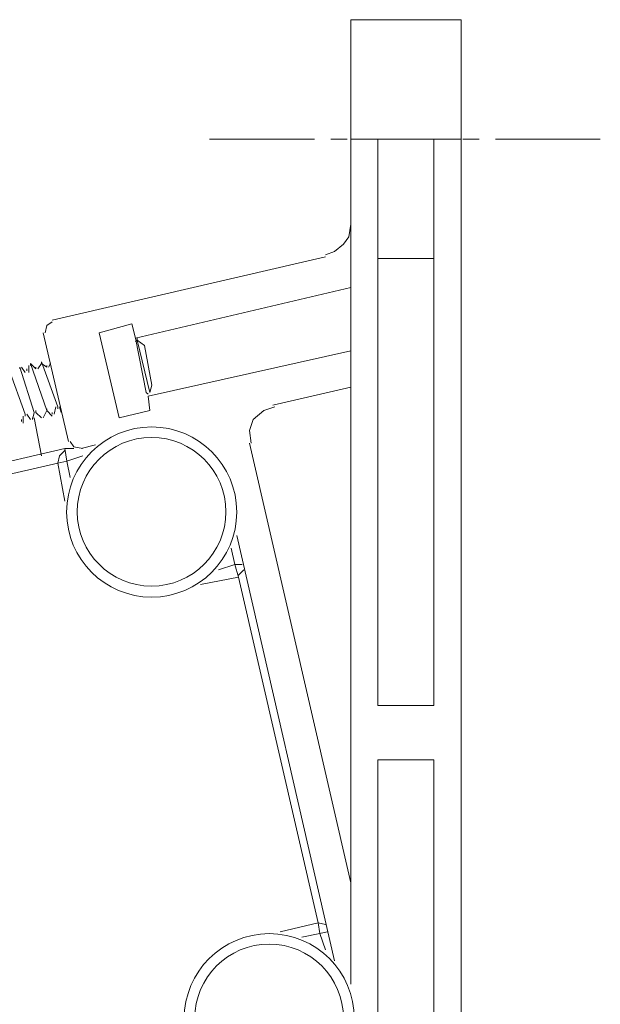
# Model space of a CAD drawing. Units: millimetres. Extents: x 710 to 1800, y -102 to 331.
# Drawn here: x 832 to 886, y 233 to 323 of the extents above; entities that cross this region are included whole.
import ezdxf

# ---------------------------------------------------------------- set-up
doc = ezdxf.new("R2010")
doc.units = ezdxf.units.MM
doc.header["$LTSCALE"] = 23.1
doc.layers.add('PDF _Geometria', color=7, linetype='CONTINUOUS')

msp = doc.modelspace()

# ---------------------------------------------------------------- linework, layer by layer
at = {"layer": 'PDF _Geometria', "lineweight": 18}
for points in [[(862.761, 323.324), (862.761, 312.324), (862.761, 234.491)], [(872.927, 323.324), (862.761, 323.324)], [(872.927, -21.51), (872.927, 312.324), (872.927, 323.324)], [(872.927, 312.324), (870.427, 312.324), (870.427, 260.157), (865.261, 260.157), (865.261, 312.324), (862.761, 312.324)], [(860.427, 301.657), (861.261, 301.99), (862.094, 302.657), (862.594, 303.324), (862.761, 304.49)], [(835.261, 295.657), (860.427, 301.491)], [(870.427, 301.324), (865.261, 301.324)], [(862.761, 298.657), (842.927, 293.99), (842.594, 295.324), (839.594, 294.49), (841.427, 286.657), (844.261, 287.324), (844.094, 288.657), (862.761, 292.824)], [(835.261, 295.491), (834.761, 295.157), (834.594, 294.49)], [(836.761, 284.491), (834.427, 294.49)], [(843.927, 288.99), (842.927, 293.99)], [(855.594, 287.824), (862.761, 289.49)], [(855.761, 287.657), (854.761, 287.324), (853.761, 286.49), (853.427, 285.49), (853.594, 284.324)], [(834.261, 283.157), (833.594, 286.657)], [(837.261, 283.824), (836.427, 283.824), (802.594, 275.99)], [(836.927, 284.491), (837.261, 283.99), (838.094, 283.824)], [(839.261, 284.157), (837.927, 283.824)], [(862.761, 243.824), (853.427, 284.324)], [(836.427, 283.657), (835.927, 283.157), (835.761, 282.49)], [(836.427, 278.99), (835.761, 282.49)], [(861.261, 236.657), (852.261, 275.824)], [(852.427, 272.157), (852.927, 272.657)], [(852.427, 271.99), (848.927, 271.324)], [(859.761, 240.157), (856.261, 239.324)], [(860.427, 239.99), (859.761, 240.157)]]:
    msp.add_lwpolyline(points, dxfattribs=at)
at = {"layer": 'PDF _Geometria', "lineweight": 13}
for points in [[(859.427, 312.324), (849.761, 312.324)], [(862.427, 312.324), (860.927, 312.324)], [(871.594, 312.324), (863.927, 312.324)], [(874.594, 312.324), (873.094, 312.324)], [(885.761, 312.324), (876.094, 312.324)], [(843.094, 293.824), (844.261, 288.991)], [(831.261, 291.157), (832.761, 286.99)], [(832.261, 291.324), (833.594, 287.157)], [(833.261, 291.657), (834.761, 287.324)], [(834.261, 291.824), (835.761, 287.657)], [(836.427, 283.824), (836.594, 282.657), (835.761, 282.49), (803.761, 275.157), (802.761, 274.824), (803.094, 273.324)], [(836.927, 281.157), (836.594, 282.657), (838.094, 283.157)], [(851.761, 274.657), (852.094, 273.157), (850.594, 272.657)], [(852.427, 271.991), (852.094, 273.157), (852.761, 273.157)], [(852.427, 271.99), (859.761, 240.157)], [(858.261, 238.824), (859.927, 239.157), (859.761, 240.157)], [(860.427, 237.657), (859.927, 239.157), (860.594, 239.324)]]:
    msp.add_lwpolyline(points, dxfattribs=at)
at = {"layer": 'PDF _Geometria', "lineweight": 9}
for points in [[(842.927, 293.657), (843.094, 293.824), (843.094, 293.99)], [(843.761, 293.324), (843.094, 293.824)], [(843.761, 293.324), (844.427, 289.657)], [(832.261, 291.157), (832.261, 291.324)], [(832.761, 290.824), (832.427, 291.324)], [(832.927, 290.99), (832.927, 291.157)], [(833.094, 290.824), (833.094, 291.49)], [(833.261, 291.49), (833.261, 291.657), (833.761, 291.157), (833.761, 291.324)], [(833.927, 291.157), (834.261, 291.657), (834.261, 291.824)], [(834.761, 291.49), (834.761, 291.324), (834.261, 291.657)], [(834.927, 291.324), (835.094, 291.657)], [(844.427, 289.657), (844.261, 288.99), (844.261, 289.157)], [(843.927, 288.99), (844.094, 288.824)], [(834.761, 287.49), (834.761, 287.324), (834.427, 286.657)], [(835.594, 287.657), (835.427, 286.99)], [(835.761, 287.49), (835.761, 287.657)], [(835.927, 287.657), (836.094, 287.157)], [(832.594, 286.824), (832.594, 286.157)], [(832.761, 286.824), (832.761, 286.99)], [(832.927, 286.99), (833.261, 286.49)], [(833.594, 287.157), (833.427, 286.49), (833.427, 286.657)], [(833.761, 287.157), (833.761, 287.324)], [(833.761, 287.157), (834.261, 286.657)], [(834.761, 287.324), (835.261, 286.824)], [(835.261, 286.99), (835.261, 287.157)], [(832.427, 286.324), (832.427, 286.49)]]:
    msp.add_lwpolyline(points, dxfattribs=at)
at = {"layer": 'PDF _Geometria', "lineweight": 18}
msp.add_lwpolyline([(865.261, 255.157), (870.427, 255.157), (870.427, 147.99), (865.261, 147.99)], close=True, dxfattribs=at)
for centre, radius in [((844.423, 277.983), 7.838), ((844.413, 278.009), 6.848), ((855.256, 231.317), 7.838), ((855.246, 231.342), 6.848)]:
    msp.add_circle(centre, radius, dxfattribs=at)

doc.saveas('drawing.dxf')
